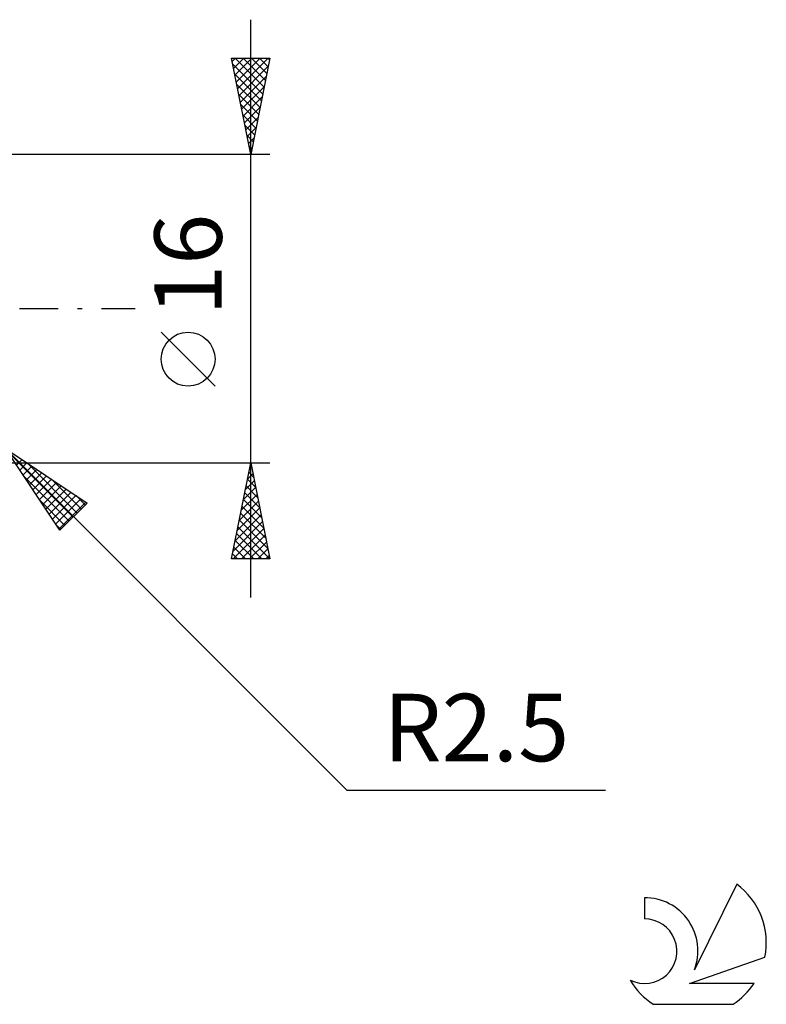
# Model space of a CAD drawing. Units: millimetres. Extents: x -17 to 169, y -36 to 48.
# Drawn here: x 130 to 169, y -36 to 15 of the extents above; entities that cross this region are included whole.
import ezdxf
from ezdxf.enums import TextEntityAlignment as Align

# ---------------------------------------------------------------- set-up
doc = ezdxf.new("R2010")
doc.units = ezdxf.units.MM
doc.header["$LTSCALE"] = 5
doc.linetypes.add('LONGDASH_DASH', pattern=[0.85, 0.4, -0.2, 0.05, -0.2])
for name, color, linetype in [('2', 7, 'CONTINUOUS'), ('SK4', 2, 'LONGDASH_DASH'), ('SK6', 5, 'CONTINUOUS')]:
    doc.layers.add(name, color=color, linetype=linetype)
doc.styles.get("Standard").update_dxf_attribs({"font": 'Monospac821 BT'})

msp = doc.modelspace()

# ---------------------------------------------------------------- linework, layer by layer
at = {"layer": '2', "color": 7, "linetype": 'CONTINUOUS', "lineweight": 25}
for p, q in [((142, -15), (142, 15)), ((142, 8), (141, 13)), ((141, 13), (143, 13)), ((141.036, 12.821), (141.215, 13)), ((141.107, 12.467), (141.639, 13)), ((141.177, 12.114), (142.064, 13)), ((141.193, 13), (142.699, 11.494)), ((141.248, 11.76), (142.488, 13)), ((141.319, 11.407), (142.912, 13)), ((141.617, 13), (142.77, 11.848)), ((143, 13), (142, 8)), ((142.042, 13), (142.84, 12.201)), ((142.466, 13), (142.911, 12.555)), ((142.89, 13), (142.982, 12.909)), ((141.058, 12.711), (142.628, 11.141)), ((141.389, 11.053), (142.916, 12.58)), ((141.164, 12.181), (142.557, 10.787)), ((141.46, 10.7), (142.81, 12.049)), ((141.27, 11.651), (142.487, 10.434)), ((141.531, 10.346), (142.704, 11.519)), ((141.376, 11.12), (142.416, 10.08)), ((141.602, 9.992), (142.598, 10.989)), ((141.482, 10.59), (142.345, 9.727)), ((141.672, 9.639), (142.492, 10.458)), ((141.588, 10.06), (142.275, 9.373)), ((141.743, 9.285), (142.386, 9.928)), ((141.694, 9.529), (142.204, 9.019)), ((141.814, 8.932), (142.28, 9.398)), ((141.8, 8.999), (142.133, 8.666)), ((141.884, 8.578), (142.173, 8.867)), ((141.906, 8.469), (142.062, 8.312)), ((141.955, 8.225), (142.067, 8.337)), ((143, 8), (127.5, 8)), ((140.15, -4.025), (137.35, -1.225)), ((129.268, -7.268), (147, -25)), ((129.268, -7.268), (133.51, -10.096)), ((132.096, -11.51), (129.268, -7.268)), ((129.369, -7.42), (132.778, -10.829)), ((127.5, -8), (143, -8)), ((129.841, -8.128), (130.128, -7.841)), ((130.011, -8.383), (130.383, -8.011)), ((130.388, -8.015), (132.99, -10.617)), ((141, -13), (142, -8)), ((141.971, -8.143), (142.043, -8.214)), ((142, -8), (143, -13)), ((130.181, -8.637), (130.637, -8.181)), ((130.351, -8.892), (130.892, -8.351)), ((130.52, -9.147), (131.147, -8.52)), ((130.69, -9.401), (131.401, -8.69)), ((141.825, -8.874), (142.116, -8.582)), ((141.901, -8.496), (142.149, -8.745)), ((141.931, -8.343), (142.046, -8.229)), ((130.218, -8.693), (132.566, -11.041)), ((130.86, -9.656), (131.656, -8.86)), ((131.029, -9.91), (131.91, -9.029)), ((131.199, -10.165), (132.165, -9.199)), ((131.661, -8.863), (133.202, -10.404)), ((141.719, -9.404), (142.187, -8.936)), ((141.83, -8.85), (142.255, -9.275)), ((131.369, -10.419), (132.419, -9.369)), ((131.539, -10.674), (132.674, -9.539)), ((131.708, -10.928), (132.928, -9.708)), ((132.934, -9.712), (133.414, -10.192)), ((141.507, -10.465), (142.329, -9.643)), ((141.613, -9.934), (142.258, -9.289)), ((141.689, -9.557), (142.467, -10.336)), ((141.759, -9.204), (142.361, -9.805)), ((131.067, -9.966), (132.354, -11.253)), ((131.878, -11.183), (133.183, -9.878)), ((132.048, -11.438), (133.438, -10.048)), ((133.51, -10.096), (132.096, -11.51)), ((141.401, -10.995), (142.399, -9.997)), ((141.618, -9.911), (142.573, -10.866)), ((141.189, -12.056), (142.541, -10.704)), ((141.295, -11.525), (142.47, -10.35)), ((141.476, -10.618), (142.785, -11.927)), ((141.547, -10.264), (142.679, -11.396)), ((131.915, -11.239), (132.141, -11.465)), ((141.083, -12.586), (142.611, -11.057)), ((141.406, -10.971), (142.891, -12.457)), ((141.093, -13), (142.682, -11.411)), ((141.264, -11.678), (142.586, -13)), ((141.335, -11.325), (142.997, -12.987)), ((141.194, -12.032), (142.162, -13)), ((141.517, -13), (142.753, -11.764)), ((141.941, -13), (142.824, -12.118)), ((141.052, -12.739), (141.313, -13)), ((141.123, -12.386), (141.737, -13)), ((142.366, -13), (142.894, -12.471)), ((143, -13), (141, -13)), ((142.79, -13), (142.965, -12.825)), ((147, -25), (160.425, -25))]:
    msp.add_line(p, q, dxfattribs=at)
msp.add_circle((138.75, -2.625), 1.4, dxfattribs=at)
at = {"layer": 'SK4', "color": 2, "linetype": 'LONGDASH_DASH', "lineweight": 25}
msp.add_line((-6, 0), (136, 0), dxfattribs=at)
at = {"layer": 'SK6', "color": 5, "linetype": 'CONTINUOUS', "lineweight": 25}
for p, q in [((167.235, -29.88), (165.037, -34.337)), ((162.44, -30.585), (162.44, -31.688)), ((164.78, -35.038), (168.7, -33.677)), ((168.137, -35.038), (164.78, -35.038)), ((162.902, -36.12), (167.044, -36.12))]:
    msp.add_line(p, q, dxfattribs=at)
for centre, radius, start, end in [((164.973, -32.934), 3.8, 348.7239, 53.4691), ((162.461, -33.345), 2.76, 338.9379, 90.4446), ((162.451, -33.365), 1.677, 243.4215, 90.3602), ((164.973, -32.934), 3.8, 210.5484, 236.978), ((164.973, -32.934), 3.8, 303.022, 326.3732)]:
    msp.add_arc(centre, radius, start, end, dxfattribs=at)

# ---------------------------------------------------------------- texts
at = {"layer": '2', "color": 7, "linetype": 'CONTINUOUS', "lineweight": 25}
msp.add_text('16', height=3.5, rotation=90, dxfattribs=at).set_placement((140.5, 2.275), align=Align.CENTER)
msp.add_text('R2.5', height=3.5, dxfattribs=at).set_placement((153.712, -23.5), align=Align.CENTER)

doc.saveas('drawing.dxf')
